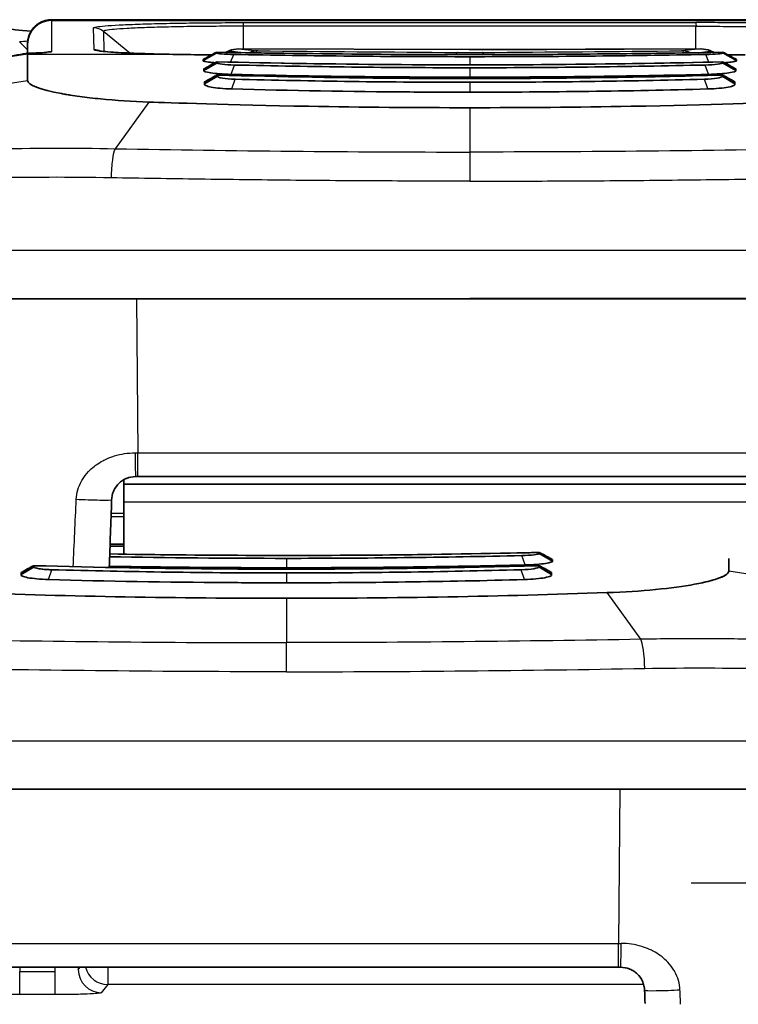
# Model space of a CAD drawing. Units: millimetres. Extents: x 0 to 4483, y 0 to 1680.
# Drawn here: x 483 to 507, y 683 to 716 of the extents above; entities that cross this region are included whole.
import ezdxf

# ---------------------------------------------------------------- set-up
doc = ezdxf.new("R2010")
doc.units = ezdxf.units.MM
doc.header["$LTSCALE"] = 6
doc.layers.add('Visible (ISO)', color=7, linetype='Continuous', lineweight=35)
doc.layers.add('Visible Narrow (ISO)', color=7, linetype='Continuous', lineweight=25)

msp = doc.modelspace()

# ---------------------------------------------------------------- linework, layer by layer
at = {"layer": 'Visible (ISO)'}
for p, q in [((484.346, 715.532), (511.986, 715.532)), ((483.548, 714.423), (483.551, 714.718)), ((490.215, 714.504), (490.088, 714.45)), ((498.156, 714.542), (490.524, 714.565)), ((498.176, 714.542), (505.807, 714.565)), ((506.117, 714.504), (506.244, 714.45)), ((483.548, 714.391), (483.548, 714.422)), ((483.548, 714.391), (483.548, 713.52)), ((489.352, 714.179), (489.807, 714.433)), ((489.352, 714.179), (489.352, 714.217)), ((489.807, 714.433), (489.807, 714.455)), ((489.969, 714.4), (489.969, 714.4)), ((490.087, 714.45), (490.087, 714.45)), ((506.363, 714.4), (506.363, 714.4)), ((506.525, 714.433), (506.525, 714.455)), ((506.98, 714.179), (506.525, 714.433)), ((506.98, 714.179), (506.98, 714.217)), ((489.378, 713.854), (489.816, 714.107)), ((489.378, 713.854), (489.378, 713.906)), ((489.816, 714.107), (489.816, 714.137)), ((506.516, 714.107), (506.516, 714.137)), ((506.954, 713.854), (506.516, 714.107)), ((506.954, 713.854), (506.954, 713.906)), ((489.402, 713.409), (489.826, 713.66)), ((489.826, 713.66), (489.826, 713.7)), ((506.506, 713.66), (506.506, 713.7)), ((506.93, 713.409), (506.506, 713.66)), ((489.402, 713.409), (489.402, 713.474)), ((506.93, 713.409), (506.93, 713.474)), ((486.736, 700.172), (486.736, 700.326)), ((487.121, 700.426), (487.195, 700.426)), ((509.137, 700.426), (487.195, 700.426)), ((486.736, 700.172), (486.736, 699.577)), ((486.736, 700.172), (509.596, 700.172)), ((486.736, 699.577), (486.736, 697.862)), ((500.456, 697.887), (500.456, 697.918)), ((486.736, 697.861), (486.736, 697.861)), ((500.894, 697.635), (500.456, 697.887)), ((500.894, 697.635), (500.894, 697.687)), ((506.723, 697.723), (506.723, 697.301)), ((483.342, 697.189), (483.765, 697.441)), ((483.342, 697.189), (483.342, 697.255)), ((483.765, 697.441), (483.765, 697.481)), ((500.446, 697.441), (500.446, 697.481)), ((500.869, 697.189), (500.446, 697.441)), ((500.869, 697.189), (500.869, 697.255)), ((486.242, 696.975), (486.242, 696.974)), ((486.736, 696.965), (486.736, 696.965)), ((505.597, 696.867), (505.597, 696.867)), ((503.076, 684.207), (481.135, 684.207)), ((503.15, 684.207), (503.076, 684.207))]:
    msp.add_line(p, q, dxfattribs=at)
for centre, start, end in [((490.522, 713.771), 89.8251, 112.7472), ((505.81, 713.771), 67.2528, 90.1749)]:
    msp.add_arc(centre, 0.794, start, end, dxfattribs=at)
for centre, major_axis, ratio, start_param, end_param in [((498.66, 721.038), (-33.2, -18.529), 0.039151, 1.26485, 1.271533), ((497.673, 721.037), (-33.198, 18.528), 0.039149, 1.87004, 1.876723), ((498.544, 722.378), (-36.981, -21.595), 0.065609, 1.282225, 1.287771), ((497.789, 722.377), (-36.98, 21.594), 0.065608, 1.853815, 1.85936), ((494.898, 719.757), (-31.347, -18.72), 0.07229, 1.35159, 1.357603), ((501.434, 719.757), (-31.346, 18.72), 0.072289, 1.783985, 1.789999), ((491.728, 706.158), (-36.98, 21.594), 0.065608, 1.853815, 1.85936), ((488.837, 703.538), (-31.347, -18.72), 0.07229, 1.35159, 1.357603), ((495.374, 703.537), (-31.346, 18.72), 0.072289, 1.783985, 1.789999)]:
    msp.add_ellipse(centre, major_axis=major_axis, ratio=ratio, start_param=start_param, end_param=end_param, dxfattribs=at)
for points, knots in [([(483.551, 714.745), (483.551, 714.787), (483.555, 714.83), (483.569, 714.913), (483.58, 714.953), (483.621, 715.074), (483.662, 715.152), (483.767, 715.289), (483.831, 715.349), (483.973, 715.444), (484.052, 715.481), (484.203, 715.522), (484.275, 715.532), (484.346, 715.532)], [0, 0, 0, 0, 0.012774, 0.012774, 0.0252248, 0.0252248, 0.0510535, 0.0510535, 0.0768605, 0.0768605, 0.1024457, 0.1024457, 0.123878, 0.123878, 0.123878, 0.123878]), ([(485.919, 714.5), (485.919, 714.5), (485.92, 714.499), (485.932, 714.497), (485.958, 714.493), (486.062, 714.48), (486.168, 714.47), (486.497, 714.447), (486.758, 714.434), (487.371, 714.41), (487.73, 714.399), (488.121, 714.391)], [0.0557485, 0.0557485, 0.0557485, 0.0557485, 0.0666259, 0.0666259, 0.1135772, 0.1135772, 0.2048535, 0.2048535, 0.3427704, 0.3427704, 0.4812452, 0.4812452, 0.4812452, 0.4812452]), ([(482.63, 714.274), (482.792, 714.299), (482.956, 714.325), (483.243, 714.373), (483.372, 714.396), (483.488, 714.416)], [0, 0, 0, 0, 0.04915822, 0.04915822, 0.09196871, 0.09196871, 0.09196871, 0.09196871]), ([(483.548, 714.422), (483.548, 714.423), (483.548, 714.423), (483.548, 714.423), (483.545, 714.423), (483.537, 714.423), (483.533, 714.422), (483.524, 714.421), (483.518, 714.421), (483.512, 714.42)], [-0.009935593, -0.009935593, -0.009935593, -0.009935593, -0.00930796, -0.00930796, -0.004949556, -0.004949556, -0.002505756, -0.002505756, -0.000003203, -0.000003203, -0.000003203, -0.000003203]), ([(483.544, 714.423), (483.682, 714.426), (483.809, 714.43), (484.014, 714.438), (484.097, 714.443), (484.162, 714.448), (484.176, 714.449), (484.178, 714.45), (484.179, 714.45), (484.179, 714.45)], [0, 0, 0, 0, 0.0486916, 0.0486916, 0.0969221, 0.0969221, 0.1166332, 0.1166332, 0.118727, 0.118727, 0.118727, 0.118727]), ([(489.352, 714.179), (489.344, 714.17), (489.361, 714.161), (489.44, 714.142), (489.503, 714.133), (489.633, 714.12), (489.69, 714.115), (489.752, 714.111)], [-0.1643231, -0.1643231, -0.1643231, -0.1643231, -0.1234572, -0.1234572, -0.0821905, -0.0821905, -0.0568698, -0.0568698, -0.0568698, -0.0568698]), ([(489.807, 714.455), (489.807, 714.455), (489.804, 714.455), (489.797, 714.452), (489.79, 714.449), (489.766, 714.438), (489.741, 714.426), (489.668, 714.388), (489.617, 714.361), (489.565, 714.333)], [-0.04148886, -0.04148886, -0.04148886, -0.04148886, -0.03702995, -0.03702995, -0.03137662, -0.03137662, -0.01812638, -0.01812638, 0, 0, 0, 0]), ([(489.807, 714.433), (489.804, 714.421), (489.856, 714.411), (489.965, 714.401), (490.073, 714.391), (490.208, 714.385), (490.37, 714.382)], [0, 0, 0, 0, 0.5, 0.5, 0.5, 1, 1, 1, 1]), ([(489.806, 714.455), (493.135, 714.396), (496.658, 714.367), (502.268, 714.392), (504.432, 714.418), (506.526, 714.455)], [0, 0, 0, 0, 1.035047, 1.035047, 1.68611, 1.68611, 1.68611, 1.68611]), ([(506.525, 714.455), (506.525, 714.455), (506.527, 714.455), (506.535, 714.452), (506.541, 714.449), (506.565, 714.438), (506.59, 714.426), (506.664, 714.388), (506.715, 714.361), (506.766, 714.333)], [0.00000004, 0.00000004, 0.00000004, 0.00000004, 0.00312438, 0.00312438, 0.00708817, 0.00708817, 0.01637839, 0.01637839, 0.02908805, 0.02908805, 0.02908805, 0.02908805]), ([(506.98, 714.179), (506.988, 714.17), (506.971, 714.161), (506.891, 714.142), (506.829, 714.133), (506.699, 714.12), (506.642, 714.115), (506.58, 714.111)], [-0.1643231, -0.1643231, -0.1643231, -0.1643231, -0.1234572, -0.1234572, -0.0821905, -0.0821905, -0.0568702, -0.0568702, -0.0568702, -0.0568702]), ([(489.378, 713.854), (489.355, 713.826), (489.443, 713.798), (489.605, 713.775), (489.766, 713.751), (490.004, 713.733), (490.276, 713.724)], [0, 0, 0, 0, 0.000828053, 0.000828053, 0.000828053, 0.001656106, 0.001656106, 0.001656106, 0.001656106]), ([(489.816, 714.137), (489.816, 714.138), (489.814, 714.138), (489.806, 714.136), (489.8, 714.133), (489.776, 714.123), (489.751, 714.111), (489.678, 714.073), (489.627, 714.046), (489.577, 714.017)], [-0.04093693, -0.04093693, -0.04093693, -0.04093693, -0.03649503, -0.03649503, -0.03090498, -0.03090498, -0.01788889, -0.01788889, 0, 0, 0, 0]), ([(489.816, 714.107), (489.813, 714.09), (489.866, 714.075), (489.978, 714.061), (490.089, 714.046), (490.226, 714.037), (490.391, 714.034)], [0, 0, 0, 0, 0.5, 0.5, 0.5, 1, 1, 1, 1]), ([(489.815, 714.138), (493.559, 714.051), (497.504, 714.018), (503.083, 714.069), (504.818, 714.099), (506.517, 714.138)], [0, 0, 0, 0, 1.155839, 1.155839, 1.680399, 1.680399, 1.680399, 1.680399]), ([(506.954, 713.854), (506.977, 713.826), (506.889, 713.798), (506.727, 713.775), (506.566, 713.751), (506.327, 713.733), (506.056, 713.724)], [0, 0, 0, 0, 0.000828053, 0.000828053, 0.000828053, 0.001656106, 0.001656106, 0.001656106, 0.001656106]), ([(506.516, 714.137), (506.516, 714.138), (506.518, 714.138), (506.524, 714.136), (506.532, 714.133), (506.559, 714.121), (506.583, 714.11), (506.653, 714.073), (506.704, 714.046), (506.755, 714.017)], [0, 0, 0, 0, 0.00264389, 0.00264389, 0.00711919, 0.00711919, 0.01408937, 0.01408937, 0.02437797, 0.02437797, 0.02437797, 0.02437797]), ([(489.826, 713.7), (489.826, 713.701), (489.824, 713.701), (489.816, 713.699), (489.81, 713.697), (489.786, 713.687), (489.762, 713.675), (489.689, 713.638), (489.638, 713.61), (489.588, 713.581)], [-0.04038156, -0.04038156, -0.04038156, -0.04038156, -0.03599065, -0.03599065, -0.03049712, -0.03049712, -0.01771538, -0.01771538, 0, 0, 0, 0]), ([(489.826, 713.66), (489.822, 713.639), (489.877, 713.619), (489.99, 713.6), (490.103, 713.582), (490.242, 713.57), (490.407, 713.566)], [0, 0, 0, 0, 0.5, 0.5, 0.5, 1, 1, 1, 1]), ([(489.824, 713.701), (493.976, 713.586), (498.334, 713.554), (503.883, 713.636), (505.204, 713.665), (506.508, 713.701)], [0, 0, 0, 0, 1.274967, 1.274967, 1.675431, 1.675431, 1.675431, 1.675431]), ([(498.166, 713.633), (497.502, 713.633), (496.839, 713.634), (496.179, 713.638), (494.197, 713.65), (492.229, 713.679), (490.276, 713.724)], [0, 0, 0, 0, 0.25, 0.25, 0.25, 1, 1, 1, 1]), ([(506.506, 713.7), (506.506, 713.701), (506.508, 713.701), (506.516, 713.699), (506.522, 713.697), (506.546, 713.687), (506.57, 713.675), (506.643, 713.638), (506.694, 713.61), (506.744, 713.581)], [0, 0, 0, 0, 0.00312332, 0.00312332, 0.00703031, 0.00703031, 0.01612062, 0.01612062, 0.02872029, 0.02872029, 0.02872029, 0.02872029]), ([(489.402, 713.409), (489.388, 713.391), (489.403, 713.372), (489.441, 713.354), (489.479, 713.337), (489.542, 713.32), (489.623, 713.304), (489.785, 713.274), (490.026, 713.25), (490.302, 713.241)], [0, 0, 0, 0, 0.000417286, 0.000417286, 0.000417286, 0.000834571, 0.000834571, 0.000834571, 0.001669143, 0.001669143, 0.001669143, 0.001669143]), ([(498.166, 713.135), (497.505, 713.135), (496.846, 713.138), (496.188, 713.142), (494.215, 713.155), (492.252, 713.188), (490.302, 713.241)], [0, 0, 0, 0, 0.25, 0.25, 0.25, 1, 1, 1, 1]), ([(506.93, 713.409), (506.944, 713.391), (506.929, 713.372), (506.891, 713.354), (506.852, 713.337), (506.79, 713.32), (506.709, 713.304), (506.547, 713.274), (506.306, 713.25), (506.03, 713.241)], [0, 0, 0, 0, 0.000417286, 0.000417286, 0.000417286, 0.000834571, 0.000834571, 0.000834571, 0.001669143, 0.001669143, 0.001669143, 0.001669143]), ([(484.675, 713.087), (484.72, 713.078), (484.766, 713.07), (484.862, 713.054), (484.911, 713.046), (485.061, 713.022), (485.165, 713.007), (485.489, 712.963), (485.72, 712.936), (486.459, 712.864), (486.999, 712.829), (487.569, 712.809)], [0.000001, 0.000001, 0.000001, 0.000001, 0.0216622, 0.0216622, 0.0430377, 0.0430377, 0.0856372, 0.0856372, 0.1705167, 0.1705167, 0.3413765, 0.3413765, 0.3413765, 0.3413765]), ([(487.569, 712.809), (488.23, 712.786), (490.195, 712.717), (494.612, 712.637), (496.38, 712.622), (498.166, 712.622)], [0.000001, 0.000001, 0.000001, 0.000001, 0.2030277, 0.2030277, 0.3394677, 0.3394677, 0.3394677, 0.3394677]), ([(508.763, 712.809), (508.102, 712.786), (506.136, 712.717), (501.72, 712.637), (499.951, 712.622), (498.166, 712.622)], [0.000001, 0.000001, 0.000001, 0.000001, 0.2030277, 0.2030277, 0.3394677, 0.3394677, 0.3394677, 0.3394677]), ([(487.121, 700.426), (487.015, 700.426), (486.912, 700.405), (486.821, 700.367), (486.818, 700.366), (486.815, 700.365), (486.812, 700.364), (486.767, 700.345), (486.726, 700.322), (486.687, 700.297), (486.644, 700.269), (486.605, 700.237), (486.569, 700.203), (486.5, 700.136), (486.442, 700.056), (486.4, 699.965), (486.379, 699.918), (486.361, 699.867), (486.349, 699.814), (486.337, 699.764), (486.33, 699.713), (486.328, 699.66)], [0, 0, 0, 0, 0.000314199, 0.000314199, 0.000314199, 0.000324365, 0.000324365, 0.000324365, 0.000478449, 0.000478449, 0.000478449, 0.000646127, 0.000646127, 0.000646127, 0.000973095, 0.000973095, 0.000973095, 0.001141498, 0.001141498, 0.001141498, 0.00129746, 0.00129746, 0.00129746, 0.00129746]), ([(486.266, 697.869), (489.239, 697.821), (492.293, 697.807), (497.023, 697.85), (498.757, 697.88), (500.457, 697.919)], [0.255703, 0.255703, 0.255703, 0.255703, 1.155843, 1.155843, 1.680399, 1.680399, 1.680399, 1.680399]), ([(500.456, 697.918), (500.456, 697.919), (500.457, 697.919), (500.464, 697.917), (500.471, 697.914), (500.499, 697.902), (500.522, 697.891), (500.593, 697.854), (500.644, 697.827), (500.695, 697.798)], [0, 0, 0, 0, 0.00264387, 0.00264387, 0.0071192, 0.0071192, 0.01408944, 0.01408944, 0.02437805, 0.02437805, 0.02437805, 0.02437805]), ([(500.894, 697.635), (500.917, 697.607), (500.828, 697.579), (500.667, 697.555), (500.505, 697.532), (500.267, 697.514), (499.995, 697.505)], [0, 0, 0, 0, 0.000828053, 0.000828053, 0.000828053, 0.001656106, 0.001656106, 0.001656106, 0.001656106]), ([(483.765, 697.481), (483.765, 697.482), (483.763, 697.482), (483.756, 697.48), (483.749, 697.478), (483.726, 697.468), (483.701, 697.456), (483.628, 697.419), (483.578, 697.391), (483.527, 697.362)], [-0.04038156, -0.04038156, -0.04038156, -0.04038156, -0.03599065, -0.03599065, -0.03049712, -0.03049712, -0.01771538, -0.01771538, 0, 0, 0, 0]), ([(483.765, 697.441), (483.762, 697.42), (483.816, 697.4), (483.929, 697.381), (483.957, 697.376), (483.987, 697.372), (484.019, 697.368), (484.043, 697.365), (484.067, 697.363), (484.093, 697.36), (484.097, 697.36), (484.102, 697.359), (484.107, 697.359), (484.112, 697.359), (484.116, 697.358), (484.121, 697.358), (484.155, 697.355), (484.191, 697.353), (484.229, 697.351), (484.248, 697.35), (484.267, 697.35), (484.287, 697.349), (484.297, 697.349), (484.306, 697.348), (484.317, 697.348), (484.322, 697.348), (484.327, 697.348), (484.332, 697.348), (484.337, 697.347), (484.342, 697.347), (484.347, 697.347)], [0, 0, 0, 0, 0.5, 0.5, 0.5, 0.625, 0.625, 0.625, 0.71875, 0.71875, 0.71875, 0.736328, 0.736328, 0.736328, 0.752808, 0.752808, 0.752808, 0.876404, 0.876404, 0.876404, 0.938202, 0.938202, 0.938202, 0.969101, 0.969101, 0.969101, 0.98455, 0.98455, 0.98455, 1, 1, 1, 1]), ([(483.763, 697.482), (487.916, 697.367), (492.273, 697.335), (497.823, 697.417), (499.143, 697.446), (500.448, 697.482)], [0, 0, 0, 0, 1.274969, 1.274969, 1.675431, 1.675431, 1.675431, 1.675431]), ([(492.105, 697.413), (491.441, 697.413), (490.779, 697.415), (490.118, 697.419), (488.823, 697.427), (487.534, 697.442), (486.251, 697.464)], [0, 0, 0, 0, 0.25, 0.25, 0.25, 0.7400693, 0.7400693, 0.7400693, 0.7400693]), ([(500.446, 697.481), (500.446, 697.482), (500.448, 697.482), (500.455, 697.48), (500.462, 697.478), (500.485, 697.468), (500.51, 697.456), (500.582, 697.419), (500.633, 697.391), (500.684, 697.362)], [0, 0, 0, 0, 0.00312333, 0.00312333, 0.0070303, 0.0070303, 0.0161206, 0.0161206, 0.02872021, 0.02872021, 0.02872021, 0.02872021]), ([(506.723, 697.301), (506.723, 697.23), (506.625, 697.155), (506.242, 697.007), (505.959, 696.934), (505.597, 696.867)], [-0.3477911, -0.3477911, -0.3477911, -0.3477911, -0.1740014, -0.1740014, -0.000001, -0.000001, -0.000001, -0.000001]), ([(506.723, 697.301), (506.723, 697.259), (506.689, 697.216), (506.622, 697.172), (506.556, 697.129), (506.456, 697.086), (506.326, 697.043), (506.196, 697), (506.035, 696.958), (505.845, 696.917), (505.767, 696.9), (505.684, 696.884), (505.597, 696.867)], [0, 0, 0, 0, 0.001014758, 0.001014758, 0.001014758, 0.002029517, 0.002029517, 0.002029517, 0.003044275, 0.003044275, 0.003044275, 0.003459396, 0.003459396, 0.003459396, 0.003459396]), ([(483.342, 697.189), (483.328, 697.171), (483.342, 697.153), (483.38, 697.135), (483.419, 697.118), (483.481, 697.1), (483.562, 697.085), (483.724, 697.055), (483.966, 697.031), (484.242, 697.022)], [0, 0, 0, 0, 0.000417286, 0.000417286, 0.000417286, 0.000834571, 0.000834571, 0.000834571, 0.001669143, 0.001669143, 0.001669143, 0.001669143]), ([(492.105, 696.916), (491.445, 696.916), (490.786, 696.918), (490.128, 696.923), (488.154, 696.936), (486.192, 696.969), (484.242, 697.022)], [0, 0, 0, 0, 0.25, 0.25, 0.25, 1, 1, 1, 1]), ([(500.869, 697.189), (500.883, 697.171), (500.869, 697.153), (500.83, 697.135), (500.792, 697.118), (500.73, 697.1), (500.649, 697.085), (500.487, 697.055), (500.245, 697.031), (499.969, 697.022)], [0, 0, 0, 0, 0.000417286, 0.000417286, 0.000417286, 0.000834571, 0.000834571, 0.000834571, 0.001669143, 0.001669143, 0.001669143, 0.001669143]), ([(505.597, 696.867), (505.234, 696.801), (504.797, 696.741), (503.811, 696.645), (503.271, 696.61), (502.703, 696.59)], [0.000001, 0.000001, 0.000001, 0.000001, 0.1745036, 0.1745036, 0.3487287, 0.3487287, 0.3487287, 0.3487287]), ([(481.508, 696.59), (483.252, 696.529), (485.001, 696.482), (488.551, 696.418), (490.32, 696.403), (492.105, 696.403)], [0, 0, 0, 0, 0.535181, 0.535181, 1.070688, 1.070688, 1.070688, 1.070688]), ([(502.703, 696.59), (500.959, 696.529), (499.21, 696.482), (495.66, 696.418), (493.891, 696.403), (492.105, 696.403)], [0, 0, 0, 0, 0.535181, 0.535181, 1.070688, 1.070688, 1.070688, 1.070688]), ([(503.15, 684.207), (503.256, 684.207), (503.359, 684.185), (503.451, 684.148), (503.454, 684.147), (503.456, 684.146), (503.459, 684.144), (503.504, 684.126), (503.545, 684.103), (503.584, 684.078), (503.627, 684.05), (503.666, 684.018), (503.702, 683.984), (503.771, 683.917), (503.829, 683.836), (503.871, 683.746), (503.892, 683.699), (503.91, 683.648), (503.923, 683.595), (503.934, 683.545), (503.941, 683.494), (503.943, 683.441)], [0, 0, 0, 0, 0.000314199, 0.000314199, 0.000314199, 0.000324365, 0.000324365, 0.000324365, 0.000478449, 0.000478449, 0.000478449, 0.000646127, 0.000646127, 0.000646127, 0.000973095, 0.000973095, 0.000973095, 0.001141498, 0.001141498, 0.001141498, 0.00129746, 0.00129746, 0.00129746, 0.00129746])]:
    msp.add_open_spline(points, degree=3, knots=knots, dxfattribs=at)
for points in [[(484.346, 715.532), (484.346, 715.532), (484.346, 715.532), (484.346, 715.532)], [(482.736, 715.251), (482.959, 715.219), (483.272, 715.184), (483.669, 715.154)], [(483.551, 714.718), (483.551, 714.728), (483.551, 714.737), (483.551, 714.744)], [(498.166, 714.541), (498.163, 714.542), (498.159, 714.542), (498.156, 714.542)], [(498.176, 714.542), (498.172, 714.542), (498.169, 714.542), (498.166, 714.541)], [(483.488, 714.416), (483.496, 714.418), (483.504, 714.419), (483.512, 714.42)], [(488.121, 714.391), (488.417, 714.385), (488.736, 714.379), (489.066, 714.375)], [(489.066, 714.375), (489.253, 714.372), (489.441, 714.369), (489.629, 714.367)], [(489.066, 714.374), (489.066, 714.374), (489.066, 714.374), (489.066, 714.374)], [(490.37, 714.382), (492.933, 714.335), (495.532, 714.309), (498.166, 714.309)], [(505.962, 714.382), (503.386, 714.335), (500.787, 714.309), (498.166, 714.309)], [(506.525, 714.433), (506.531, 714.41), (506.286, 714.387), (505.962, 714.382)], [(506.703, 714.367), (506.891, 714.369), (507.079, 714.372), (507.265, 714.375)], [(490.391, 714.034), (492.955, 713.975), (495.546, 713.943), (498.166, 713.944)], [(505.941, 714.034), (503.358, 713.975), (500.766, 713.943), (498.166, 713.944)], [(506.516, 714.107), (506.522, 714.074), (506.27, 714.041), (505.941, 714.034)], [(490.407, 713.566), (492.971, 713.498), (495.558, 713.462), (498.166, 713.462)], [(498.166, 713.633), (500.805, 713.632), (503.435, 713.664), (506.056, 713.724)], [(505.924, 713.566), (503.346, 713.497), (500.759, 713.462), (498.166, 713.462)], [(506.506, 713.66), (506.513, 713.617), (506.256, 713.574), (505.924, 713.566)], [(483.548, 713.52), (483.548, 713.378), (483.95, 713.22), (484.675, 713.087)], [(498.166, 713.135), (500.795, 713.135), (503.416, 713.171), (506.03, 713.241)], [(488.08, 711.24), (488.08, 711.24), (488.08, 711.24), (488.08, 711.24)], [(486.618, 706.309), (483.894, 706.308), (481.188, 706.308), (478.528, 706.308)], [(498.166, 706.308), (494.305, 706.308), (490.433, 706.308), (486.618, 706.309)], [(509.714, 706.309), (505.899, 706.308), (502.027, 706.308), (498.166, 706.308)], [(486.328, 699.66), (486.302, 698.915), (486.276, 698.169), (486.25, 697.423)], [(486.275, 698.131), (486.428, 698.129), (486.582, 698.127), (486.736, 698.125)], [(486.277, 698.197), (486.43, 698.195), (486.583, 698.194), (486.736, 698.192)], [(486.262, 697.776), (488.195, 697.742), (490.142, 697.724), (492.105, 697.724)], [(499.881, 697.815), (497.298, 697.756), (494.706, 697.724), (492.105, 697.724)], [(500.456, 697.887), (500.462, 697.854), (500.21, 697.822), (499.881, 697.815)], [(484.347, 697.347), (486.911, 697.279), (489.497, 697.242), (492.105, 697.242)], [(486.25, 697.422), (486.25, 697.422), (486.25, 697.422), (486.25, 697.422)], [(492.105, 697.413), (494.744, 697.413), (497.375, 697.445), (499.995, 697.505)], [(499.864, 697.347), (497.285, 697.278), (494.699, 697.242), (492.105, 697.242)], [(500.446, 697.441), (500.452, 697.398), (500.196, 697.355), (499.864, 697.347)], [(486.234, 696.975), (486.234, 696.975), (486.234, 696.975), (486.234, 696.975)], [(492.105, 696.916), (494.734, 696.916), (497.356, 696.952), (499.969, 697.022)], [(492.105, 690.089), (488.245, 690.089), (484.373, 690.089), (480.558, 690.09)], [(503.653, 690.09), (499.838, 690.089), (495.966, 690.089), (492.105, 690.089)], [(511.743, 690.089), (509.083, 690.089), (506.378, 690.089), (503.653, 690.089)], [(503.943, 683.441), (503.948, 683.298), (503.953, 683.154), (503.958, 683.011)]]:
    msp.add_open_spline(points, degree=3, dxfattribs=at)
at = {"layer": 'Visible Narrow (ISO)'}
for p, q in [((484.344, 715.504), (484.335, 714.47)), ((484.344, 715.504), (511.987, 715.504)), ((511.987, 715.53), (484.345, 715.53)), ((485.753, 714.539), (485.734, 715.262)), ((490.69, 715.435), (505.642, 715.435)), ((490.69, 714.565), (490.69, 715.315)), ((505.642, 715.315), (490.69, 715.315)), ((505.642, 714.565), (505.642, 715.315)), ((486.929, 714.427), (486.057, 715.146)), ((486.057, 715.146), (486.075, 714.48)), ((498.166, 714.541), (490.522, 714.565)), ((490.522, 714.565), (491.159, 714.503)), ((498.166, 714.541), (505.81, 714.565)), ((505.81, 714.565), (505.173, 714.503)), ((483.548, 714.391), (474.353, 712.961)), ((483.548, 714.391), (488.11, 714.391)), ((489.995, 714.398), (489.995, 714.398)), ((490.117, 714.449), (490.117, 714.449)), ((490.208, 714.487), (490.118, 714.45)), ((490.696, 714.44), (490.208, 714.487)), ((490.261, 714.128), (490.37, 714.382)), ((490.701, 714.44), (490.701, 714.44)), ((498.166, 714.309), (498.166, 714.04)), ((505.635, 714.44), (506.124, 714.487)), ((506.07, 714.128), (505.962, 714.382)), ((506.124, 714.487), (506.214, 714.45)), ((506.336, 714.398), (506.336, 714.398)), ((490.261, 714.127), (490.261, 714.127)), ((490.277, 713.726), (490.391, 714.034)), ((498.166, 713.944), (498.166, 713.633)), ((506.055, 713.726), (505.941, 714.034)), ((506.071, 714.127), (506.071, 714.127)), ((490.302, 713.242), (490.407, 713.566)), ((506.029, 713.242), (505.924, 713.566)), ((474.346, 712.098), (483.548, 713.52)), ((498.166, 713.462), (498.166, 713.135)), ((486.451, 711.268), (487.569, 712.809)), ((498.166, 712.622), (498.166, 711.157)), ((518.197, 707.904), (478.135, 707.904)), ((487.151, 706.309), (487.195, 701.213)), ((487.195, 701.213), (509.137, 701.213)), ((487.195, 700.426), (487.195, 701.213)), ((485.543, 700.571), (485.543, 700.571)), ((509.596, 699.577), (486.736, 699.577)), ((486.313, 699.216), (486.736, 699.216)), ((486.736, 699.095), (486.308, 699.095)), ((492.105, 697.724), (492.105, 697.413)), ((499.994, 697.507), (499.881, 697.815)), ((484.242, 697.023), (484.347, 697.347)), ((499.969, 697.023), (499.864, 697.347)), ((515.925, 695.879), (506.723, 697.301)), ((492.105, 697.242), (492.105, 696.916)), ((492.105, 696.403), (492.105, 694.938)), ((503.821, 695.048), (502.703, 696.59)), ((492.105, 693.975), (492.105, 694.938)), ((512.137, 691.685), (472.359, 691.685)), ((503.121, 690.089), (503.076, 684.994)), ((505.481, 686.993), (509.596, 686.993)), ((481.135, 684.994), (503.076, 684.994)), ((503.076, 684.207), (503.076, 684.994)), ((504.729, 684.351), (504.729, 684.351)), ((483.293, 684.207), (483.293, 684.061)), ((483.293, 684.207), (483.293, 684.061)), ((483.293, 684.061), (484.464, 684.061)), ((483.293, 683.3), (483.293, 684.061)), ((483.293, 684.061), (484.464, 684.061)), ((483.293, 683.3), (483.293, 684.061)), ((484.464, 684.061), (484.464, 684.207)), ((484.464, 684.061), (484.464, 684.207)), ((484.464, 683.3), (484.464, 684.061)), ((484.464, 683.3), (484.464, 684.061)), ((485.225, 684.207), (485.225, 684.126)), ((485.225, 684.126), (485.291, 684.207)), ((485.225, 684.207), (485.225, 684.126)), ((485.225, 684.126), (485.291, 684.207)), ((486.202, 684.207), (486.202, 683.633)), ((486.202, 684.207), (486.202, 683.633)), ((486.202, 683.633), (485.987, 683.364)), ((486.202, 683.633), (485.987, 683.364)), ((503.913, 683.633), (486.202, 683.633)), ((503.913, 683.633), (486.202, 683.633)), ((484.464, 683.3), (483.293, 683.3)), ((484.464, 683.3), (483.293, 683.3))]:
    msp.add_line(p, q, dxfattribs=at)
for centre, major_axis, ratio, start_param, end_param in [((484.345, 714.737), (-0.794, 0.007), 0.999768, 4.721114, 6.283185), ((484.344, 714.711), (-0.794, 0.007), 0.999391, 4.72111, 6.283185), ((484.345, 712.425), (0, -3.125), 0.001209, 3.252023, 3.312484), ((485.734, 714.754), (-0.506, -0.04), 0.999387, 3.943662, 4.633585), ((505.644, 714.928), (-0.002, 0.508), 0.00001, 0.03483, 0.704399), ((485.936, 716.124), (3.175, 0.028), 0.752988, 3.718495, 3.8553), ((485.753, 714.031), (-0.479, 0.17), 0.999314, 4.62431, 5.053685), ((490.522, 713.771), (0.077, 0.79), 0.940497, 0.102887, 0.53638), ((490.522, 713.771), (-0.307, 0.732), 0.090475, 0, 0.175259), ((490.522, 713.771), (0.002, 0.794), 0.087076, 0, 0.03504), ((491.159, 713.71), (0.077, 0.79), 0.940497, 0.102887, 0.500695), ((491.159, 713.71), (0.008, 0.794), 0.268608, 0.036239, 0.42338), ((510.942, 716.977), (73.608, 0), 0.034899, 4.440279, 4.532301), ((485.389, 716.977), (-73.608, 0), 0.034899, 1.750884, 1.842906), ((505.173, 713.71), (-0.077, 0.79), 0.940497, 5.782232, 6.180298), ((505.173, 713.71), (-0.008, 0.794), 0.268608, 5.859449, 6.246946), ((505.81, 713.771), (-0.002, 0.794), 0.087076, 6.248146, 6.283185), ((505.81, 713.771), (-0.077, 0.79), 0.940497, 5.746805, 6.180298), ((505.81, 713.771), (0.307, 0.732), 0.090475, 6.107926, 6.283185), ((482.713, 714.331), (-1.406, -0.222), 0.03116, 1.506449, 2.169957), ((484.335, 713.677), (0.794, -0.007), 0.999391, 1.579518, 1.826136), ((488.11, 713.883), (0.011, 0.508), 0.527207, 0, 0.041082), ((496.311, 731.533), (71.706, 31.431), 0.174108, 4.558426, 4.558427), ((491.159, 713.71), (-0.299, 0.735), 0.149353, 0.387009, 0.387129), ((491.159, 713.71), (0.077, 0.79), 0.940493, 0.502027, 0.502077), ((491.159, 713.71), (0.008, 0.794), 0.268602, 0.590374, 0.590478), ((491.159, 713.71), (0.008, 0.794), 0.268595, 0.424806, 0.424863), ((497.758, 713.657), (0.005, 0.794), 0.179, 0.606184, 0.606294), ((497.758, 713.657), (0.005, 0.794), 0.178998, 0.03548, 0.430643), ((498.167, 714.494), (-1.722, 0), 0.026065, 1.331308, 1.809507), ((498.574, 713.657), (-0.005, 0.794), 0.178998, 5.851825, 6.247705), ((498.574, 713.657), (0.005, -0.794), 0.179006, 2.535301, 2.53541), ((505.173, 713.71), (-0.008, 0.794), 0.26861, 5.69271, 5.692814), ((505.173, 713.71), (0.299, 0.735), 0.149351, 5.896055, 5.896175), ((500.099, 731.661), (-71.572, 31.402), 0.176284, 1.724819, 1.72482), ((498.172, 711.472), (-27.446, -0.003), 0.035483, 1.124797, 1.124799), ((486.618, 707.102), (0, -0.794), 0.153771, 6.159213, 6.281393), ((498.166, 707.102), (0, -0.794), 0.00001, 6.161562, 6.283484), ((487.195, 701.22), (4.318, 0.007), 0.001604, 4.691375, 4.712325), ((487.121, 701.22), (0, -0.794), 0.020948, 4.721297, 6.283185), ((485.535, 699.688), (0.793, -0.028), 0.03225, 4.218342, 6.283185), ((503.792, 694.076), (-0.019, 1.016), 0.155993, 4.718274, 5.985891), ((492.105, 690.883), (0, -0.794), 0.00001, 0.005701, 0.127574), ((503.653, 690.883), (0, -0.794), 0.153914, 0.001858, 0.124039), ((503.076, 685.001), (4.318, -0.007), 0.001604, 4.712453, 4.733403), ((503.15, 685.001), (0, -0.794), 0.020948, 0, 1.561889), ((485.987, 684.126), (-0.595, 0.476), 0.998441, 0.675391, 2.244665), ((485.987, 684.126), (-0.595, 0.476), 0.998441, 0.675391, 2.244665), ((486.202, 684.394), (-0.595, 0.476), 0.998441, 0.923513, 2.244665), ((486.202, 684.394), (-0.595, 0.476), 0.998441, 0.923513, 2.244665), ((504.736, 683.469), (-0.793, -0.028), 0.03225, 0, 2.064843)]:
    msp.add_ellipse(centre, major_axis=major_axis, ratio=ratio, start_param=start_param, end_param=end_param, dxfattribs=at)
for points in [[(484.346, 715.532), (484.345, 715.532), (484.345, 715.531), (484.345, 715.53)], [(490.69, 715.315), (490.69, 715.388), (490.69, 715.431), (490.69, 715.435)], [(483.555, 714.821), (483.454, 714.814), (483.365, 714.806), (483.286, 714.797)], [(489.06, 714.374), (488.726, 714.379), (488.41, 714.384), (488.11, 714.391)], [(489.066, 714.374), (489.064, 714.375), (489.062, 714.374), (489.06, 714.374)], [(489.628, 714.367), (489.438, 714.369), (489.248, 714.372), (489.06, 714.374)], [(506.704, 714.367), (506.894, 714.369), (507.083, 714.372), (507.272, 714.374)], [(497.622, 713.631), (497.622, 713.632), (497.622, 713.632), (497.622, 713.633)], [(498.709, 713.633), (498.709, 713.632), (498.709, 713.632), (498.709, 713.631)], [(497.623, 713.133), (497.623, 713.134), (497.623, 713.135), (497.623, 713.136)], [(498.708, 713.136), (498.708, 713.135), (498.708, 713.134), (498.708, 713.133)], [(486.745, 711.262), (486.745, 711.262), (486.745, 711.262), (486.745, 711.262)], [(497.627, 711.157), (497.627, 711.157), (497.627, 711.157), (497.627, 711.157)], [(498.704, 711.157), (498.704, 711.157), (498.704, 711.157), (498.704, 711.157)], [(485.058, 697.449), (485.091, 698.192), (485.125, 698.935), (485.158, 699.679)], [(486.736, 698.191), (486.583, 698.193), (486.43, 698.195), (486.277, 698.197)], [(485.053, 697.329), (485.053, 697.329), (485.053, 697.329), (485.053, 697.329)], [(485.058, 697.447), (485.058, 697.447), (485.058, 697.447), (485.058, 697.447)], [(505.135, 682.981), (505.128, 683.14), (505.121, 683.3), (505.113, 683.459)]]:
    msp.add_open_spline(points, degree=3, dxfattribs=at)
for points, knots in [([(485.734, 715.262), (485.733, 715.273), (485.766, 715.285), (485.831, 715.296), (485.896, 715.307), (485.992, 715.318), (486.115, 715.328), (486.239, 715.339), (486.393, 715.349), (486.573, 715.358), (486.754, 715.368), (486.958, 715.376), (487.186, 715.384), (487.414, 715.392), (487.669, 715.4), (487.939, 715.406), (488.209, 715.412), (488.494, 715.418), (488.793, 715.422), (489.093, 715.426), (489.408, 715.43), (489.724, 715.432), (490.041, 715.434), (490.363, 715.435), (490.69, 715.435)], [0, 0, 0, 0, 0.000974705, 0.000974705, 0.000974705, 0.00194941, 0.00194941, 0.00194941, 0.002924115, 0.002924115, 0.002924115, 0.00389882, 0.00389882, 0.00389882, 0.004873525, 0.004873525, 0.004873525, 0.00584823, 0.00584823, 0.00584823, 0.006822934, 0.006822934, 0.006822934, 0.007797639, 0.007797639, 0.007797639, 0.007797639]), ([(490.69, 715.315), (490.539, 715.315), (490.385, 715.315), (490.234, 715.314), (490.084, 715.314), (489.935, 715.313), (489.787, 715.312), (489.49, 715.31), (489.195, 715.307), (488.915, 715.303), (488.634, 715.299), (488.368, 715.294), (488.115, 715.288), (487.862, 715.282), (487.624, 715.275), (487.41, 715.267), (487.197, 715.259), (487.006, 715.251), (486.838, 715.241), (486.669, 715.232), (486.526, 715.222), (486.411, 715.212), (486.295, 715.202), (486.206, 715.191), (486.146, 715.18), (486.116, 715.174), (486.093, 715.169), (486.078, 715.163), (486.064, 715.157), (486.056, 715.152), (486.057, 715.146)], [-0.00000006, -0.00000006, -0.00000006, -0.00000006, 0.00045317, 0.00045317, 0.00045317, 0.000905413, 0.000905413, 0.000905413, 0.001812862, 0.001812862, 0.001812862, 0.002719323, 0.002719323, 0.002719323, 0.003625784, 0.003625784, 0.003625784, 0.004532245, 0.004532245, 0.004532245, 0.005438706, 0.005438706, 0.005438706, 0.006345167, 0.006345167, 0.006345167, 0.006798397, 0.006798397, 0.006798397, 0.007251628, 0.007251628, 0.007251628, 0.007251628]), ([(510.598, 715.262), (510.599, 715.273), (510.565, 715.285), (510.501, 715.296), (510.436, 715.307), (510.34, 715.318), (510.216, 715.328), (510.092, 715.339), (509.939, 715.349), (509.759, 715.358), (509.578, 715.368), (509.374, 715.376), (509.146, 715.384), (508.918, 715.392), (508.663, 715.4), (508.393, 715.406), (508.123, 715.412), (507.838, 715.418), (507.538, 715.422), (507.239, 715.426), (506.924, 715.43), (506.608, 715.432), (506.291, 715.434), (505.969, 715.435), (505.642, 715.435)], [0, 0, 0, 0, 0.000974705, 0.000974705, 0.000974705, 0.00194941, 0.00194941, 0.00194941, 0.002924115, 0.002924115, 0.002924115, 0.00389882, 0.00389882, 0.00389882, 0.004873525, 0.004873525, 0.004873525, 0.00584823, 0.00584823, 0.00584823, 0.006822934, 0.006822934, 0.006822934, 0.007797639, 0.007797639, 0.007797639, 0.007797639]), ([(505.642, 715.315), (505.793, 715.315), (505.947, 715.315), (506.098, 715.314), (506.248, 715.314), (506.397, 715.313), (506.545, 715.312), (506.842, 715.31), (507.136, 715.307), (507.417, 715.303), (507.698, 715.299), (507.964, 715.294), (508.217, 715.288), (508.47, 715.282), (508.708, 715.275), (508.921, 715.267), (509.135, 715.259), (509.325, 715.251), (509.494, 715.241), (509.663, 715.232), (509.806, 715.222), (509.921, 715.212), (510.037, 715.202), (510.126, 715.191), (510.186, 715.18), (510.216, 715.174), (510.239, 715.169), (510.253, 715.163), (510.268, 715.157), (510.275, 715.152), (510.274, 715.146)], [-0.00000006, -0.00000006, -0.00000006, -0.00000006, 0.00045317, 0.00045317, 0.00045317, 0.000905413, 0.000905413, 0.000905413, 0.001812862, 0.001812862, 0.001812862, 0.002719323, 0.002719323, 0.002719323, 0.003625784, 0.003625784, 0.003625784, 0.004532245, 0.004532245, 0.004532245, 0.005438706, 0.005438706, 0.005438706, 0.006345167, 0.006345167, 0.006345167, 0.006798397, 0.006798397, 0.006798397, 0.007251628, 0.007251628, 0.007251628, 0.007251628]), ([(488.11, 714.391), (487.748, 714.399), (487.425, 714.408), (487.136, 714.418), (486.847, 714.429), (486.592, 714.441), (486.385, 714.454), (486.282, 714.46), (486.191, 714.467), (486.111, 714.474), (486.031, 714.481), (485.963, 714.488), (485.909, 714.495), (485.801, 714.509), (485.748, 714.524), (485.753, 714.539)], [0, 0, 0, 0, 0.001254954, 0.001254954, 0.001254954, 0.002509908, 0.002509908, 0.002509908, 0.003137384, 0.003137384, 0.003137384, 0.003764861, 0.003764861, 0.003764861, 0.005019815, 0.005019815, 0.005019815, 0.005019815]), ([(484.335, 714.47), (484.335, 714.46), (484.25, 714.449), (484.083, 714.44), (483.945, 714.433), (483.754, 714.427), (483.548, 714.422)], [3.141897, 3.141897, 3.141897, 3.141897, 3.711839, 3.711839, 3.711839, 4.183872, 4.183872, 4.183872, 4.183872]), ([(506.525, 714.455), (505.935, 714.444), (505.34, 714.435), (504.742, 714.426), (504.016, 714.416), (503.289, 714.407), (502.557, 714.399), (502.499, 714.399), (502.441, 714.398), (502.382, 714.398), (500.989, 714.384), (499.586, 714.377), (498.173, 714.377), (497.435, 714.377), (496.699, 714.379), (495.965, 714.383), (495.293, 714.386), (494.622, 714.391), (493.953, 714.398), (493.887, 714.398), (493.821, 714.399), (493.755, 714.4), (492.42, 714.413), (491.106, 714.432), (489.807, 714.455)], [-0.00846707, -0.00846707, -0.00846707, -0.00846707, -0.00663728, -0.00663728, -0.00663728, -0.00441462, -0.00441462, -0.00441462, -0.00423717, -0.00423717, -0.00423717, -0.00000728, -0.00000728, -0.00000728, 0.00220235, 0.00220235, 0.00220235, 0.00422261, 0.00422261, 0.00422261, 0.00442203, 0.00442203, 0.00442203, 0.0084525, 0.0084525, 0.0084525, 0.0084525]), ([(506.516, 714.137), (505.205, 714.107), (503.877, 714.083), (502.545, 714.066), (502.487, 714.065), (502.428, 714.064), (502.37, 714.064), (500.978, 714.047), (499.579, 714.038), (498.172, 714.038), (496.764, 714.038), (495.362, 714.047), (493.964, 714.064), (493.9, 714.065), (493.835, 714.065), (493.771, 714.066), (492.437, 714.083), (491.121, 714.107), (489.816, 714.137)], [-0.00843543, -0.00843543, -0.00843543, -0.00843543, -0.00439765, -0.00439765, -0.00439765, -0.00422055, -0.00422055, -0.00422055, -0.00000568, -0.00000568, -0.00000568, 0.0042092, 0.0042092, 0.0042092, 0.00440353, 0.00440353, 0.00440353, 0.00842408, 0.00842408, 0.00842408, 0.00842408]), ([(506.506, 713.7), (505.193, 713.664), (503.865, 713.635), (502.535, 713.615), (502.476, 713.614), (502.418, 713.614), (502.36, 713.613), (500.97, 713.593), (499.574, 713.583), (498.171, 713.583), (496.704, 713.583), (495.244, 713.594), (493.784, 713.615), (492.451, 713.635), (491.134, 713.664), (489.826, 713.7)], [-0.00841005, -0.00841005, -0.00841005, -0.00841005, -0.00438381, -0.00438381, -0.00438381, -0.00420738, -0.00420738, -0.00420738, -0.00000472, -0.00000472, -0.00000472, 0.00438821, 0.00438821, 0.00438821, 0.00840061, 0.00840061, 0.00840061, 0.00840061]), ([(478.308, 711.118), (479.646, 711.184), (480.994, 711.235), (483.711, 711.29), (485.078, 711.293), (486.451, 711.268)], [0, 0, 0, 0, 0.00417039, 0.00417039, 0.00834078, 0.00834078, 0.00834078, 0.00834078]), ([(486.321, 710.304), (486.325, 710.519), (486.34, 710.732), (486.387, 711.076), (486.418, 711.205), (486.451, 711.268)], [0, 0, 0, 0, 0.5, 0.5, 1, 1, 1, 1]), ([(486.451, 711.268), (488.388, 711.232), (490.336, 711.205), (494.245, 711.167), (496.205, 711.156), (498.166, 711.157)], [-0.00000006, -0.00000006, -0.00000006, -0.00000006, 0.00588349, 0.00588349, 0.01176705, 0.01176705, 0.01176705, 0.01176705]), ([(509.881, 711.268), (507.944, 711.232), (505.995, 711.205), (502.087, 711.167), (500.127, 711.156), (498.166, 711.157)], [-0.00000006, -0.00000006, -0.00000006, -0.00000006, 0.00588349, 0.00588349, 0.01176705, 0.01176705, 0.01176705, 0.01176705]), ([(498.166, 711.157), (498.166, 711.094), (498.166, 710.967), (498.166, 710.796), (498.166, 710.624), (498.166, 710.411), (498.166, 710.194)], [0, 0, 0, 0, 0.000636194, 0.000636194, 0.000636194, 0.001278452, 0.001278452, 0.001278452, 0.001278452]), ([(486.321, 710.304), (484.945, 710.329), (483.575, 710.325), (480.851, 710.267), (479.499, 710.213), (478.156, 710.146)], [0, 0, 0, 0, 0.004178918, 0.004178918, 0.008357836, 0.008357836, 0.008357836, 0.008357836]), ([(498.166, 710.194), (497.187, 710.194), (496.207, 710.196), (495.229, 710.201), (494.227, 710.206), (493.226, 710.213), (492.226, 710.223), (491.226, 710.233), (490.227, 710.244), (489.231, 710.258), (488.259, 710.272), (487.289, 710.287), (486.321, 710.304)], [0, 0, 0, 0, 0.00293783, 0.00293783, 0.00293783, 0.00594821, 0.00594821, 0.00594821, 0.00895852, 0.00895852, 0.00895852, 0.01189673, 0.01189673, 0.01189673, 0.01189673]), ([(498.166, 710.194), (499.145, 710.194), (500.125, 710.196), (501.103, 710.201), (502.105, 710.206), (503.106, 710.213), (504.106, 710.223), (505.106, 710.233), (506.105, 710.244), (507.101, 710.258), (508.073, 710.272), (509.043, 710.287), (510.011, 710.304)], [0, 0, 0, 0, 0.00293783, 0.00293783, 0.00293783, 0.00594821, 0.00594821, 0.00594821, 0.00895852, 0.00895852, 0.00895852, 0.01189673, 0.01189673, 0.01189673, 0.01189673]), ([(478.503, 706.314), (479.844, 706.314), (481.194, 706.314), (482.553, 706.315), (483.895, 706.315), (485.246, 706.315), (486.603, 706.315)], [0, 0, 0, 0, 0.004170359, 0.004170359, 0.004170359, 0.008290552, 0.008290552, 0.008290552, 0.008290552]), ([(486.603, 706.315), (488.515, 706.314), (490.438, 706.314), (492.367, 706.314), (492.379, 706.314), (492.39, 706.314), (492.402, 706.314), (493.355, 706.314), (494.309, 706.314), (495.264, 706.314), (495.282, 706.314), (495.299, 706.314), (495.317, 706.314), (495.783, 706.314), (496.249, 706.314), (496.715, 706.314), (497.198, 706.314), (497.682, 706.314), (498.166, 706.314)], [0.00000001, 0.00000001, 0.00000001, 0.00000001, 0.00580511, 0.00580511, 0.00580511, 0.00584007, 0.00584007, 0.00584007, 0.00870767, 0.00870767, 0.00870767, 0.00876016, 0.00876016, 0.00876016, 0.01015895, 0.01015895, 0.01015895, 0.01161023, 0.01161023, 0.01161023, 0.01161023]), ([(509.729, 706.315), (507.817, 706.314), (505.893, 706.314), (503.965, 706.314), (503.953, 706.314), (503.941, 706.314), (503.93, 706.314), (502.977, 706.314), (502.023, 706.314), (501.068, 706.314), (501.05, 706.314), (501.033, 706.314), (501.015, 706.314), (500.549, 706.314), (500.083, 706.314), (499.617, 706.314), (499.133, 706.314), (498.65, 706.314), (498.166, 706.314)], [0.00000001, 0.00000001, 0.00000001, 0.00000001, 0.00580511, 0.00580511, 0.00580511, 0.00584007, 0.00584007, 0.00584007, 0.00870767, 0.00870767, 0.00870767, 0.00876016, 0.00876016, 0.00876016, 0.01015895, 0.01015895, 0.01015895, 0.01161023, 0.01161023, 0.01161023, 0.01161023]), ([(485.158, 699.679), (485.163, 699.784), (485.18, 699.886), (485.209, 699.986), (485.238, 700.088), (485.28, 700.185), (485.329, 700.275), (485.339, 700.293), (485.35, 700.311), (485.36, 700.328), (485.418, 700.424), (485.488, 700.513), (485.564, 700.594), (485.623, 700.656), (485.685, 700.712), (485.751, 700.765), (485.772, 700.781), (485.794, 700.797), (485.816, 700.813), (485.887, 700.864), (485.962, 700.911), (486.04, 700.953), (486.061, 700.964), (486.083, 700.975), (486.105, 700.986), (486.19, 701.028), (486.277, 701.063), (486.368, 701.094), (486.386, 701.1), (486.404, 701.105), (486.422, 701.111), (486.641, 701.178), (486.871, 701.213), (487.105, 701.213)], [0, 0, 0, 0, 0.000312752, 0.000312752, 0.000312752, 0.000634136, 0.000634136, 0.000634136, 0.000698375, 0.000698375, 0.000698375, 0.001047562, 0.001047562, 0.001047562, 0.001312403, 0.001312403, 0.001312403, 0.00139675, 0.00139675, 0.00139675, 0.001669936, 0.001669936, 0.001669936, 0.001745937, 0.001745937, 0.001745937, 0.002037529, 0.002037529, 0.002037529, 0.002095124, 0.002095124, 0.002095124, 0.002793499, 0.002793499, 0.002793499, 0.002793499]), ([(500.456, 697.918), (499.145, 697.888), (497.817, 697.864), (496.485, 697.847), (496.426, 697.846), (496.368, 697.845), (496.31, 697.845), (494.918, 697.828), (493.519, 697.819), (492.112, 697.819), (490.704, 697.819), (489.301, 697.828), (487.904, 697.845), (487.839, 697.845), (487.775, 697.846), (487.711, 697.847), (487.227, 697.853), (486.745, 697.86), (486.266, 697.868)], [-0.0084363, -0.0084363, -0.0084363, -0.0084363, -0.00439793, -0.00439793, -0.00439793, -0.00422121, -0.00422121, -0.00422121, -0.00000611, -0.00000611, -0.00000611, 0.00420898, 0.00420898, 0.00420898, 0.00440335, 0.00440335, 0.00440335, 0.00586206, 0.00586206, 0.00586206, 0.00586206]), ([(500.446, 697.481), (499.132, 697.444), (497.805, 697.416), (496.474, 697.396), (496.416, 697.395), (496.358, 697.394), (496.299, 697.394), (494.91, 697.374), (493.513, 697.364), (492.11, 697.364), (490.644, 697.364), (489.184, 697.375), (487.724, 697.396), (486.391, 697.416), (485.074, 697.444), (483.765, 697.481)], [-0.00841066, -0.00841066, -0.00841066, -0.00841066, -0.00438401, -0.00438401, -0.00438401, -0.00420784, -0.00420784, -0.00420784, -0.00000503, -0.00000503, -0.00000503, 0.00438808, 0.00438808, 0.00438808, 0.00840061, 0.00840061, 0.00840061, 0.00840061]), ([(480.39, 695.048), (482.327, 695.013), (484.275, 694.986), (488.183, 694.948), (490.144, 694.937), (492.105, 694.938)], [-0.00000006, -0.00000006, -0.00000006, -0.00000006, 0.00588231, 0.00588231, 0.01176467, 0.01176467, 0.01176467, 0.01176467]), ([(503.821, 695.048), (501.884, 695.013), (499.936, 694.986), (496.028, 694.948), (494.066, 694.937), (492.105, 694.938)], [-0.00000006, -0.00000006, -0.00000006, -0.00000006, 0.00588231, 0.00588231, 0.01176467, 0.01176467, 0.01176467, 0.01176467]), ([(511.963, 694.899), (510.624, 694.965), (509.276, 695.016), (507.24, 695.057), (506.56, 695.064), (505.194, 695.067), (504.507, 695.061), (503.821, 695.048)], [0, 0, 0, 0, 0.004168369, 0.004168369, 0.006252553, 0.006252553, 0.008336737, 0.008336737, 0.008336737, 0.008336737]), ([(492.105, 693.975), (490.123, 693.974), (488.14, 693.985), (484.188, 694.023), (482.219, 694.05), (480.261, 694.085)], [0, 0, 0, 0, 0.00594783, 0.00594783, 0.01189566, 0.01189566, 0.01189566, 0.01189566]), ([(492.105, 693.975), (494.088, 693.974), (496.071, 693.985), (500.022, 694.023), (501.992, 694.05), (503.95, 694.085)], [0, 0, 0, 0, 0.00594783, 0.00594783, 0.01189566, 0.01189566, 0.01189566, 0.01189566]), ([(503.95, 694.085), (505.328, 694.11), (506.697, 694.105), (508.058, 694.076), (509.419, 694.047), (510.772, 693.994), (512.116, 693.927)], [0, 0, 0, 0, 0.004176344, 0.004176344, 0.004176344, 0.008352687, 0.008352687, 0.008352687, 0.008352687]), ([(480.542, 690.096), (482.455, 690.095), (484.378, 690.095), (486.307, 690.095), (486.318, 690.095), (486.33, 690.095), (486.342, 690.095), (487.295, 690.095), (488.249, 690.095), (489.204, 690.095), (489.221, 690.095), (489.239, 690.095), (489.256, 690.095), (489.722, 690.095), (490.188, 690.095), (490.654, 690.095), (491.138, 690.095), (491.622, 690.095), (492.105, 690.095)], [0.00000001, 0.00000001, 0.00000001, 0.00000001, 0.00580512, 0.00580512, 0.00580512, 0.00584007, 0.00584007, 0.00584007, 0.00870767, 0.00870767, 0.00870767, 0.00876016, 0.00876016, 0.00876016, 0.01015895, 0.01015895, 0.01015895, 0.01161023, 0.01161023, 0.01161023, 0.01161023]), ([(503.669, 690.096), (501.756, 690.095), (499.833, 690.095), (497.904, 690.095), (497.892, 690.095), (497.881, 690.095), (497.869, 690.095), (496.916, 690.095), (495.962, 690.095), (495.007, 690.095), (494.99, 690.095), (494.972, 690.095), (494.955, 690.095), (494.489, 690.095), (494.023, 690.095), (493.557, 690.095), (493.073, 690.095), (492.589, 690.095), (492.105, 690.095)], [0.00000001, 0.00000001, 0.00000001, 0.00000001, 0.00580512, 0.00580512, 0.00580512, 0.00584007, 0.00584007, 0.00584007, 0.00870767, 0.00870767, 0.00870767, 0.00876016, 0.00876016, 0.00876016, 0.01015895, 0.01015895, 0.01015895, 0.01161023, 0.01161023, 0.01161023, 0.01161023]), ([(511.768, 690.095), (510.428, 690.095), (509.078, 690.095), (507.719, 690.095), (506.377, 690.096), (505.026, 690.095), (503.668, 690.095)], [0, 0, 0, 0, 0.004169887, 0.004169887, 0.004169887, 0.008286874, 0.008286874, 0.008286874, 0.008286874]), ([(505.113, 683.459), (505.109, 683.565), (505.091, 683.667), (505.063, 683.767), (505.033, 683.869), (504.992, 683.966), (504.942, 684.056), (504.932, 684.074), (504.922, 684.092), (504.911, 684.109), (504.853, 684.204), (504.784, 684.294), (504.707, 684.375), (504.649, 684.436), (504.586, 684.493), (504.52, 684.545), (504.499, 684.562), (504.477, 684.578), (504.456, 684.594), (504.385, 684.645), (504.31, 684.692), (504.232, 684.734), (504.21, 684.745), (504.188, 684.756), (504.166, 684.767), (504.081, 684.808), (503.994, 684.844), (503.903, 684.874), (503.886, 684.88), (503.868, 684.886), (503.85, 684.892), (503.63, 684.959), (503.401, 684.993), (503.167, 684.994)], [0, 0, 0, 0, 0.000312752, 0.000312752, 0.000312752, 0.000634136, 0.000634136, 0.000634136, 0.000698375, 0.000698375, 0.000698375, 0.001047562, 0.001047562, 0.001047562, 0.001312403, 0.001312403, 0.001312403, 0.00139675, 0.00139675, 0.00139675, 0.001669936, 0.001669936, 0.001669936, 0.001745937, 0.001745937, 0.001745937, 0.002037529, 0.002037529, 0.002037529, 0.002095124, 0.002095124, 0.002095124, 0.002793499, 0.002793499, 0.002793499, 0.002793499]), ([(483.293, 683.3), (483.098, 683.3), (482.903, 683.302), (482.541, 683.308), (482.374, 683.313), (482.094, 683.325), (481.98, 683.332), (481.821, 683.347), (481.777, 683.356), (481.77, 683.364)], [3.141593, 3.141593, 3.141593, 3.141593, 3.525565, 3.525565, 3.909538, 3.909538, 4.29351, 4.29351, 4.677482, 4.677482, 4.677482, 4.677482]), ([(483.293, 683.3), (483.098, 683.3), (482.903, 683.302), (482.541, 683.308), (482.374, 683.313), (482.094, 683.325), (481.98, 683.332), (481.821, 683.347), (481.777, 683.356), (481.77, 683.364)], [3.141593, 3.141593, 3.141593, 3.141593, 3.525565, 3.525565, 3.909538, 3.909538, 4.29351, 4.29351, 4.677482, 4.677482, 4.677482, 4.677482]), ([(485.987, 683.364), (485.98, 683.356), (485.936, 683.347), (485.777, 683.332), (485.663, 683.325), (485.382, 683.313), (485.216, 683.308), (484.854, 683.302), (484.659, 683.3), (484.464, 683.3)], [1.605703, 1.605703, 1.605703, 1.605703, 1.989675, 1.989675, 2.373648, 2.373648, 2.75762, 2.75762, 3.141593, 3.141593, 3.141593, 3.141593]), ([(485.987, 683.364), (485.98, 683.356), (485.936, 683.347), (485.777, 683.332), (485.663, 683.325), (485.382, 683.313), (485.216, 683.308), (484.854, 683.302), (484.659, 683.3), (484.464, 683.3)], [1.605703, 1.605703, 1.605703, 1.605703, 1.989675, 1.989675, 2.373648, 2.373648, 2.75762, 2.75762, 3.141593, 3.141593, 3.141593, 3.141593])]:
    msp.add_open_spline(points, degree=3, knots=knots, dxfattribs=at)

doc.saveas('drawing.dxf')
